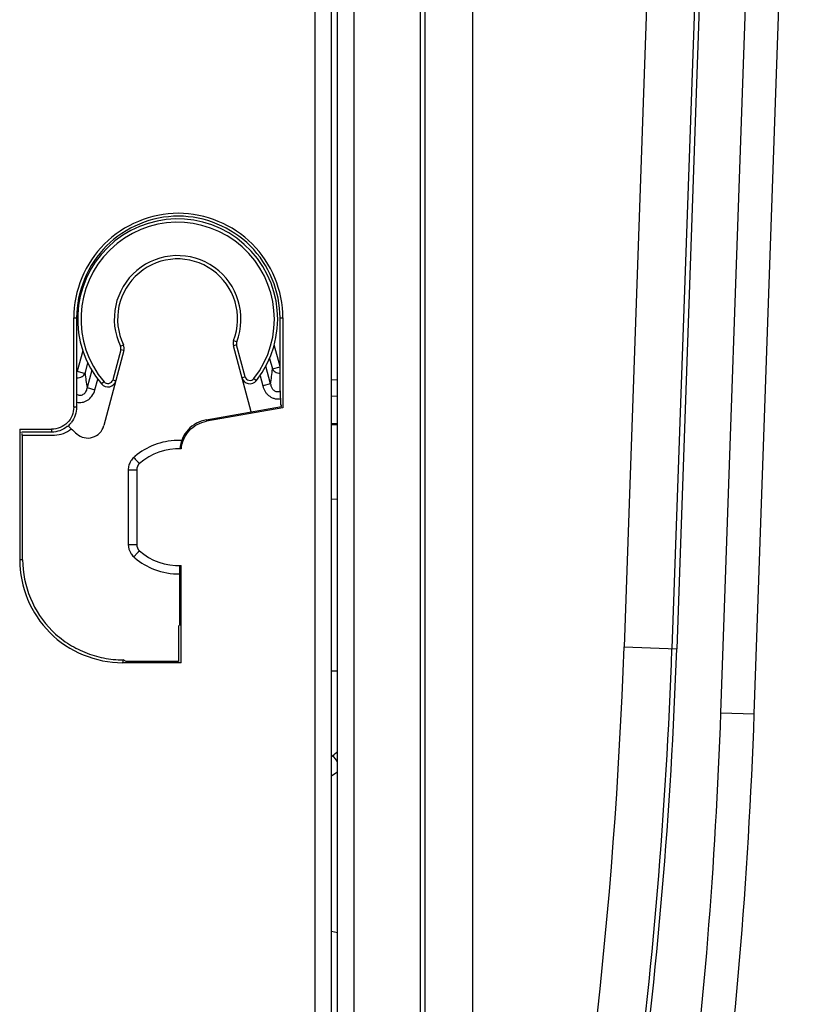
# Model space of a CAD drawing. Units: millimetres. Extents: x -41 to 420, y -458 to 297.
# Drawn here: x 124 to 130, y 165 to 174 of the extents above; entities that cross this region are included whole.
import ezdxf

# ---------------------------------------------------------------- set-up
doc = ezdxf.new("R2010")
doc.units = ezdxf.units.MM
doc.header["$LTSCALE"] = 23.1
doc.layers.add('INTF_1', color=7, linetype='CONTINUOUS')

msp = doc.modelspace()

# ---------------------------------------------------------------- linework, layer by layer
at = {"layer": 'INTF_1', "color": 9, "linetype": 'CONTINUOUS'}
for p, q in [((126.3019, 225.034), (126.3019, 132.4115)), ((126.6389, 160.1293), (126.6389, 214.8735)), ((127.6537, 162.2582), (127.6537, 183.3002)), ((127.2031, 183.1049), (127.2031, 162.4008)), ((127.244, 183.1049), (127.244, 162.4008)), ((129.3541, 180.0536), (128.9455, 168.358)), ((129.7635, 180.0393), (129.3549, 168.3437)), ((129.8045, 180.0379), (129.3959, 168.3423)), ((129.7732, 167.7967), (130.2011, 180.0525)), ((124.243, 171.169), (124.2677, 171.169)), ((126.0062, 171.169), (126.0303, 171.169)), ((124.642, 170.9264), (124.6677, 170.9387)), ((125.6345, 170.939), (125.607, 170.9316)), ((125.6093, 170.9756), (125.6359, 170.9654)), ((125.7074, 170.667), (125.6345, 170.939)), ((126.0062, 170.7542), (125.9566, 170.9392)), ((124.3201, 170.8877), (124.2734, 170.7136)), ((124.6447, 170.8969), (124.5758, 170.6399)), ((124.6723, 170.8895), (124.6447, 170.8969)), ((124.3399, 170.6957), (124.3632, 170.7828)), ((125.925, 170.6054), (125.8845, 170.7567)), ((125.9165, 170.8231), (125.9403, 170.7343)), ((125.9403, 170.7343), (126.0062, 170.7519)), ((124.2734, 170.7136), (124.3399, 170.6957)), ((124.3966, 170.7215), (124.3569, 170.5735)), ((125.6799, 170.6596), (125.7074, 170.667)), ((125.835, 170.6754), (125.8585, 170.5876)), ((124.4233, 170.5557), (124.4475, 170.6457)), ((124.502, 170.6232), (124.4804, 170.6047)), ((124.5758, 170.6399), (124.6034, 170.6325)), ((125.7824, 170.6517), (125.8049, 170.6342)), ((125.925, 170.6054), (125.8585, 170.5876)), ((124.3569, 170.5735), (124.4233, 170.5557)), ((126.4964, 170.4992), (126.4444, 170.5001)), ((124.2677, 170.4074), (124.243, 170.4074)), ((124.0539, 170.2184), (124.0539, 170.1937)), ((124.7088, 169.8711), (124.7088, 169.2338)), ((124.7088, 169.8711), (124.7807, 169.8711)), ((126.4964, 169.6181), (126.4444, 169.6206)), ((124.7088, 169.2338), (124.7807, 169.2338)), ((123.8058, 169.1031), (123.7809, 169.1031)), ((128.9455, 168.358), (129.3959, 168.3423)), ((124.6652, 168.2481), (124.6608, 168.223)), ((124.6917, 168.2353), (124.6652, 168.2481)), ((129.7732, 167.7967), (130.058, 167.7867)), ((126.448, 167.4221), (126.4576, 167.4303)), ((126.4444, 165.9314), (126.4964, 165.9187))]:
    msp.add_line(p, q, dxfattribs=at)
at = {"layer": 'INTF_1', "color": 6, "linetype": 'CONTINUOUS'}
for p, q in [((126.4444, 132.554), (126.4444, 224.8915)), ((124.243, 170.4074), (124.243, 171.169)), ((124.2677, 171.169), (124.2677, 170.4074)), ((126.0062, 170.5456), (126.0062, 171.169)), ((126.0303, 171.169), (126.0303, 170.4014)), ((126.4444, 170.6425), (126.4964, 170.6416)), ((126.0062, 170.5456), (126.0104, 170.4224)), ((126.0179, 170.4237), (126.0159, 170.4234)), ((126.0179, 170.4118), (126.0179, 170.4237)), ((125.3756, 170.2984), (126.0179, 170.4118)), ((126.0303, 170.4014), (125.3778, 170.2861)), ((126.4964, 170.263), (126.4391, 170.263)), ((126.4444, 170.2576), (126.4964, 170.2551)), ((123.7809, 170.2185), (123.7809, 169.1031)), ((123.7809, 170.2185), (124.0539, 170.2184)), ((123.7944, 170.1916), (123.7933, 170.1937)), ((124.0539, 170.1937), (123.7986, 170.1937)), ((123.7986, 170.1831), (123.7986, 170.1687)), ((123.7986, 170.1687), (124.0792, 170.1685)), ((123.8058, 169.1031), (123.8058, 170.1687)), ((124.7807, 169.8711), (124.7807, 169.2338)), ((125.1489, 168.5405), (125.1489, 169.0538)), ((125.1613, 168.223), (125.1613, 169.0543)), ((125.1369, 168.5407), (125.1369, 168.2352)), ((125.1369, 168.2352), (124.6917, 168.2353)), ((125.1613, 168.223), (124.6608, 168.2231)), ((126.4964, 168.1513), (126.4444, 168.1522)), ((126.4964, 168.1513), (126.4444, 168.1522))]:
    msp.add_line(p, q, dxfattribs=at)
at = {"layer": 'INTF_1', "color": 7, "linetype": 'CONTINUOUS'}
for p, q in [((126.4965, 160.0332), (126.4964, 214.8735)), ((130.058, 167.7867), (130.486, 180.0425)), ((125.7585, 170.366), (125.607, 170.9316)), ((124.6723, 170.8895), (124.5004, 170.2487))]:
    msp.add_line(p, q, dxfattribs=at)
for centre, radius, start, end in [((125.1306, 171.1599), 0.855, 322.05922, 220.49209), ((125.1306, 171.1599), 0.513, 338.94886, 205.54484), ((124.6034, 170.908), 0.0712, 344.99119, 25.54484), ((125.6758, 170.9501), 0.0712, 158.94886, 194.9914), ((124.5345, 170.651), 0.0712, 220.49209, 344.99112), ((125.7487, 170.678), 0.0712, 194.9914, 322.05922), ((125.1306, 171.1599), 1.3061, 224.26008, 228.7131), ((124.3628, 170.2856), 0.1425, 228.7131, 344.9914), ((87.3597, 169.2778), 42.7244, 346.67201, 358)]:
    msp.add_arc(centre, radius, start, end, dxfattribs=at)
at = {"layer": 'INTF_1', "color": 9, "linetype": 'CONTINUOUS'}
for centre, radius, start, end in [((125.1306, 171.1599), 0.8265, 322.05922, 220.49209), ((125.1306, 171.1599), 0.5415, 338.94886, 205.54484), ((124.6034, 170.908), 0.0428, 344.9914, 25.54484), ((125.6758, 170.9501), 0.0428, 158.94886, 194.9914), ((126.4897, 170.9323), 2.1628, 186.28004, 189.54964), ((125.7487, 170.678), 0.0428, 194.9914, 322.05922), ((123.8314, 170.9186), 2.1169, 351.49284, 355.00522), ((124.5345, 170.651), 0.0428, 220.49209, 344.9914), ((126.0575, 170.6282), 0.1345, 189.76609, 195.0797), ((125.1379, 169.5496), 0.5732, 110.95665, 130.41707), ((125.1363, 169.5524), 0.57, 91.22186, 110.90253), ((125.1363, 169.556), 0.5665, 89.99703, 91.22937), ((125.1363, 169.5549), 0.5675, 87.1208, 89.99504), ((125.1294, 169.5602), 0.5596, 130.44844, 131.80953), ((131.8282, 176.3003), 9.4865, 221.80013, 222.01635), ((124.8512, 169.2338), 0.1424, 179.99307, 212.14454), ((124.852, 169.2344), 0.1434, 212.18774, 228.13722), ((125.1293, 169.5447), 0.5596, 228.19038, 229.55154), ((125.1379, 169.5552), 0.5732, 229.583, 249.04392), ((125.1363, 169.5526), 0.5701, 249.10018, 271.34069), ((87.3807, 169.8101), 41.5902, 348.77902, 357.99918), ((87.3807, 169.8101), 41.9999, 346.68692, 357.99918), ((87.3807, 169.8101), 42.0408, 346.68692, 357.99918), ((87.3597, 169.2778), 42.4393, 347.55124, 358), ((123.7114, 170.6234), 4.2116, 310.69617, 311.41951), ((121.569, 163.8401), 6.0657, 35.67221, 36.29423)]:
    msp.add_arc(centre, radius, start, end, dxfattribs=at)
at = {"layer": 'INTF_1', "color": 6, "linetype": 'CONTINUOUS'}
for centre, radius, start, end in [((124.0576, 170.4037), 0.2085, 308.44947, 311.66268), ((124.057, 170.4043), 0.2094, 311.66661, 321.59352), ((125.1369, 169.5524), 0.4988, 87.08632, 131.81031), ((124.8519, 169.8711), 0.0712, 131.81031, 180), ((124.8519, 169.2338), 0.0712, 180, 228.18969), ((125.1369, 169.5524), 0.4988, 228.18969, 272.80784), ((124.696, 169.819), 3.1021, 304.30571, 305.478)]:
    msp.add_arc(centre, radius, start, end, dxfattribs=at)
msp.add_ellipse((124.079, 170.3824), major_axis=(0.1655, -0.1358), ratio=0.998448, start_param=5.399447, end_param=6.125208, dxfattribs=at)
for points, knots in [([(126.0303, 171.169), (126.0303, 171.2851), (125.9823, 171.5195), (125.7856, 171.8178), (125.4869, 172.0146), (125.1367, 172.0866), (124.7864, 172.0146), (124.4877, 171.8178), (124.291, 171.5195), (124.243, 171.2851), (124.243, 171.169)], [0, 0, 0, 0, 0.124999, 0.25, 0.374997, 0.499998, 0.624999, 0.749999, 0.875001, 1, 1, 1, 1]), ([(126.0062, 171.169), (126.0062, 171.282), (125.9594, 171.5099), (125.7681, 171.8001), (125.4776, 171.9915), (125.1369, 172.0615), (124.7962, 171.9915), (124.5058, 171.8001), (124.3144, 171.5099), (124.2677, 171.282), (124.2677, 171.169)], [0, 0, 0, 0, 0.125003, 0.250005, 0.375003, 0.5, 0.624997, 0.749995, 0.874998, 1, 1, 1, 1]), ([(124.243, 170.4074), (124.243, 170.3829), (124.2328, 170.3333), (124.1912, 170.2702), (124.1281, 170.2286), (124.0785, 170.2184), (124.0539, 170.2184)], [0, 0, 0, 0, 0.250004, 0.500001, 0.749997, 1, 1, 1, 1]), ([(124.2677, 170.4074), (124.2677, 170.3836), (124.2592, 170.3356), (124.2359, 170.293), (124.2211, 170.2743)], [0, 0, 0, 0, 0.499985, 1, 1, 1, 1]), ([(125.3756, 170.2984), (125.3462, 170.2931), (125.2886, 170.2729), (125.2165, 170.2169), (125.1673, 170.1399), (125.1523, 170.0808), (125.1498, 170.051)], [0, 0, 0, 0, 0.25007, 0.500008, 0.749988, 1, 1, 1, 1]), ([(125.1623, 170.0505), (125.1647, 170.0789), (125.1791, 170.1353), (125.2261, 170.2085), (125.2948, 170.2619), (125.3497, 170.2811), (125.3778, 170.2861)], [0, 0, 0, 0, 0.250009, 0.499989, 0.749932, 1, 1, 1, 1]), ([(124.1872, 170.2404), (124.1685, 170.2256), (124.1258, 170.2021), (124.0778, 170.1937), (124.0539, 170.1937)], [0, 0, 0, 0, 0.500021, 1, 1, 1, 1]), ([(123.7809, 169.1031), (123.7809, 168.9887), (123.8282, 168.758), (124.0219, 168.4642), (124.3157, 168.2705), (124.5464, 168.2231), (124.6608, 168.2231)], [0, 0, 0, 0, 0.249996, 0.499999, 0.750002, 1, 1, 1, 1]), ([(123.8058, 169.1031), (123.8058, 168.9916), (123.852, 168.7667), (124.0103, 168.5279), (124.1853, 168.3865), (124.335, 168.3078), (124.4967, 168.2587), (124.6091, 168.2481), (124.6652, 168.2481)], [0, 0, 0, 0, 0.249395, 0.498791, 0.624091, 0.749394, 0.874698, 1, 1, 1, 1])]:
    msp.add_open_spline(points, degree=3, knots=knots, dxfattribs=at)
at = {"layer": 'INTF_1', "color": 9, "linetype": 'CONTINUOUS'}
for points, knots in [([(124.2677, 170.6561), (124.2838, 170.6557), (124.3134, 170.6627), (124.3347, 170.6844), (124.3399, 170.6957)], [0, 0, 0, 0, 0.56515, 1, 1, 1, 1]), ([(125.9403, 170.7343), (125.9451, 170.724), (125.9645, 170.7041), (125.9912, 170.6965), (126.0062, 170.696)], [0, 0, 0, 0, 0.42991, 1, 1, 1, 1]), ([(125.8585, 170.5876), (125.8608, 170.5794), (125.8662, 170.5632), (125.878, 170.5406), (125.8932, 170.5199), (125.912, 170.5025), (125.93, 170.491), (125.9457, 170.4844), (125.9578, 170.4804), (125.9703, 170.4779), (125.9873, 170.4766), (126.0001, 170.4774), (126.0085, 170.4788)], [0, 0, 0, 0, 0.125032, 0.250032, 0.375036, 0.500002, 0.624921, 0.687465, 0.750009, 0.812545, 0.875087, 1, 1, 1, 1]), ([(126.0063, 170.5414), (125.9981, 170.5378), (125.9838, 170.5352), (125.966, 170.5402), (125.9505, 170.5499), (125.9364, 170.568), (125.93, 170.5847), (125.9277, 170.5932)], [0, 0, 0, 0, 0.251858, 0.379576, 0.506399, 0.754944, 1, 1, 1, 1]), ([(124.3569, 170.5735), (124.3551, 170.5632), (124.3506, 170.5479), (124.3399, 170.5297), (124.3288, 170.5177), (124.3148, 170.5092), (124.2985, 170.5058), (124.2821, 170.5081), (124.2722, 170.5126), (124.2676, 170.5154)], [0, 0, 0, 0, 0.244047, 0.367883, 0.493174, 0.619936, 0.747466, 0.874425, 1, 1, 1, 1]), ([(124.2677, 170.4492), (124.2832, 170.4457), (124.3161, 170.4448), (124.3632, 170.4634), (124.4024, 170.5015), (124.4182, 170.5364), (124.4233, 170.5557)], [0, 0, 0, 0, 0.230375, 0.460604, 0.711795, 1, 1, 1, 1]), ([(124.7563, 169.9773), (124.7464, 169.9684), (124.729, 169.9479), (124.718, 169.9233), (124.7144, 169.9105)], [0, 0, 0, 0, 0.499996, 1, 1, 1, 1]), ([(124.8044, 169.9242), (124.8043, 169.924), (124.8037, 169.9253), (124.8024, 169.926), (124.8004, 169.9285), (124.7976, 169.9314), (124.7941, 169.9353), (124.7882, 169.9417), (124.7835, 169.947), (124.7802, 169.9506)], [0, 0, 0, 0, 0.017462, 0.068794, 0.152784, 0.268182, 0.413441, 0.585841, 1, 1, 1, 1]), ([(124.7563, 169.1276), (124.7624, 169.1344), (124.7712, 169.1442), (124.7825, 169.1568), (124.7897, 169.1648), (124.795, 169.1705), (124.7985, 169.1744), (124.8005, 169.1766), (124.8021, 169.1782), (124.8033, 169.1797), (124.804, 169.1801), (124.8043, 169.1808), (124.8044, 169.1807)], [0, 0, 0, 0, 0.381713, 0.555198, 0.706791, 0.831216, 0.881652, 0.923528, 0.956563, 0.980492, 0.995052, 1, 1, 1, 1])]:
    msp.add_open_spline(points, degree=3, knots=knots, dxfattribs=at)
msp.add_open_spline([(124.7144, 169.9105), (124.7107, 169.8978), (124.7089, 169.8843), (124.7088, 169.8711)], degree=3, dxfattribs=at)

doc.saveas('drawing.dxf')
